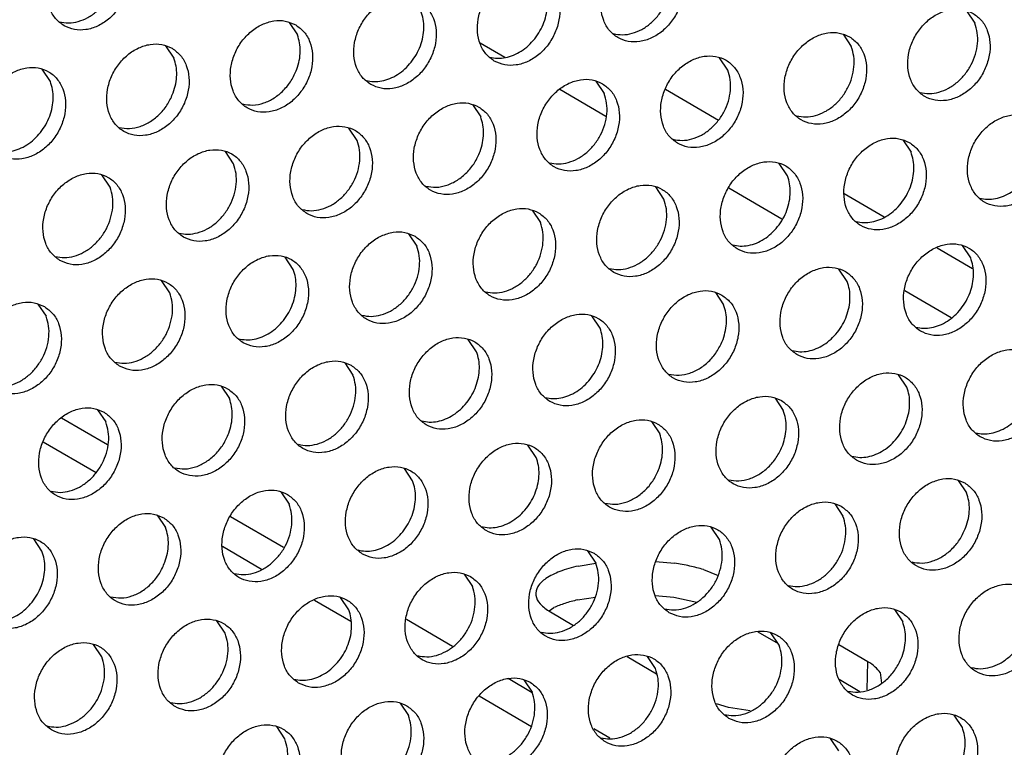
# Model space of a CAD drawing. Units: millimetres. Extents: x -5 to 589, y -7 to 413.
# Drawn here: x 406 to 411, y 68 to 72 of the extents above; entities that cross this region are included whole.
import ezdxf

# ---------------------------------------------------------------- set-up
doc = ezdxf.new("R2010")
doc.units = ezdxf.units.MM

# ---------------------------------------------------------------- blocks, each defined once
blk = doc.blocks.new('standkonsole_vkl_wandstehend_links_02_02_02__54', base_point=(3201.745, 533.083))
at = {"color": 1, "linetype": 'Continuous'}
for p, q in [((3269.994, 571.57), (3268.965, 572.17)), ((3274.2, 569.117), (3272.284, 570.234)), ((3276.68, 570.249), (3278.885, 568.963)), ((3281.524, 564.844), (3279.319, 566.13)), ((3284.116, 565.911), (3285.785, 564.938)), ((3287.991, 563.651), (3289.456, 562.796)), ((3288.563, 560.738), (3286.64, 561.86)), ((3253.463, 555.449), (3251.546, 556.567)), ((3250.789, 555.584), (3252.994, 554.298)), ((3260.787, 551.177), (3258.582, 552.463)), ((3258.243, 551.236), (3259.876, 550.283)), ((3273.049, 550.414), (3273.788, 550.527)), ((3276.272, 550.595), (3277.061, 550.527)), ((3278.266, 550.266), (3278.867, 550.016)), ((3273.024, 549.004), (3273.763, 549.117)), ((3276.248, 549.185), (3277.036, 549.118)), ((3277.036, 549.118), (3277.987, 548.911)), ((3262.082, 548.997), (3263.583, 548.121)), ((3271.84, 548.543), (3272.039, 548.681)), ((3267.825, 547.071), (3265.903, 548.192)), ((3271.891, 548.507), (3272.855, 547.945)), ((3280.53, 547.673), (3281.365, 547.186)), ((3285.101, 546.431), (3283.89, 547.138)), ((3275.082, 546.646), (3276.305, 545.932)), ((3285.08, 545.259), (3285.101, 546.431)), ((3271.133, 545.141), (3270.129, 545.727)), ((3285.615, 545.979), (3285.672, 545.546)), ((3283.91, 545.702), (3284.772, 545.199)), ((3268.923, 545.006), (3271.104, 543.734)), ((3279.299, 544.525), (3278.803, 544.675)), ((3280.205, 544.392), (3279.299, 544.525)), ((3274.371, 543.252), (3273.7, 543.644))]:
    blk.add_line(p, q, dxfattribs=at)
for points in [[(3273.049, 550.414), (3272.279, 550.182), (3271.708, 549.89), (3271.37, 549.555), (3271.288, 549.198), (3271.465, 548.842), (3271.891, 548.507)], [(3278.266, 550.266), (3277.693, 550.413), (3277.061, 550.527)], [(3273.024, 549.004), (3272.491, 548.857), (3272.039, 548.681)], [(3285.615, 545.979), (3285.412, 546.211), (3285.101, 546.431)]]:
    blk.add_spline(points, degree=3, dxfattribs=at)
blk = doc.blocks.new('ansaugblende_lochung_rv4_6_bg66_wandstehend_02__55', base_point=(3182.736, 505.968))
at = {"color": 1, "linetype": 'Continuous'}
for p, q in [((3289.213, 573.51), (3289.555, 572.998)), ((3261.024, 573.031), (3261.367, 572.518)), ((3284.072, 572.535), (3284.414, 572.023)), ((3255.883, 572.056), (3256.226, 571.543)), ((3279.274, 571.048), (3278.931, 571.56)), ((3251.085, 570.568), (3250.742, 571.081)), ((3273.79, 570.585), (3274.133, 570.073)), ((3268.649, 569.61), (3268.992, 569.098)), ((3263.851, 568.123), (3263.508, 568.635)), ((3286.555, 568.139), (3286.898, 567.627)), ((3258.71, 567.148), (3258.367, 567.66)), ((3281.757, 566.652), (3281.415, 567.164)), ((3253.569, 566.173), (3253.226, 566.685)), ((3276.616, 565.677), (3276.274, 566.189)), ((3271.133, 565.214), (3271.475, 564.702)), ((3265.992, 564.239), (3266.334, 563.727)), ((3289.382, 563.231), (3289.039, 563.744)), ((3261.194, 562.752), (3260.851, 563.264)), ((3284.241, 562.256), (3283.898, 562.769)), ((3256.053, 561.777), (3255.71, 562.289)), ((3278.757, 561.794), (3279.1, 561.281)), ((3250.569, 561.314), (3250.912, 560.802)), ((3273.959, 560.306), (3273.616, 560.819)), ((3268.818, 559.331), (3268.475, 559.844)), ((3263.335, 558.868), (3263.677, 558.356)), ((3286.725, 557.86), (3286.382, 558.373)), ((3258.194, 557.893), (3258.536, 557.381)), ((3281.241, 557.398), (3281.584, 556.885)), ((3253.053, 556.918), (3253.395, 556.406)), ((3276.1, 556.423), (3276.443, 555.91)), ((3271.302, 554.935), (3270.959, 555.448)), ((3266.161, 553.96), (3265.818, 554.473)), ((3288.866, 553.977), (3289.208, 553.465)), ((3260.677, 553.498), (3261.02, 552.985)), ((3283.725, 553.002), (3284.068, 552.49)), ((3255.536, 552.523), (3255.879, 552.01)), ((3278.927, 551.514), (3278.584, 552.027)), ((3250.738, 551.035), (3250.396, 551.548)), ((3273.443, 551.052), (3273.786, 550.539)), ((3268.302, 550.077), (3268.645, 549.564)), ((3263.504, 548.589), (3263.161, 549.102)), ((3286.209, 548.606), (3286.551, 548.094)), ((3258.363, 547.614), (3258.02, 548.127)), ((3281.41, 547.119), (3281.068, 547.631)), ((3253.222, 546.639), (3252.879, 547.152)), ((3276.269, 546.144), (3275.927, 546.656)), ((3270.786, 545.681), (3271.128, 545.169)), ((3265.645, 544.706), (3265.987, 544.194)), ((3289.035, 543.698), (3288.692, 544.21)), ((3260.847, 543.219), (3260.504, 543.731)), ((3283.894, 542.723), (3283.551, 543.235))]:
    blk.add_line(p, q, dxfattribs=at)
for points in [[(3251.654, 572.891), (3252.085, 572.734), (3252.563, 572.728), (3253.049, 572.877), (3253.504, 573.166), (3253.891, 573.573), (3254.177, 574.064), (3254.341, 574.601), (3254.369, 575.139), (3254.259, 575.635), (3254.019, 576.049), (3253.669, 576.347), (3253.238, 576.504), (3252.76, 576.51), (3252.274, 576.362), (3251.819, 576.072), (3251.433, 575.665), (3251.146, 575.174), (3250.982, 574.637), (3250.954, 574.099), (3251.064, 573.603), (3251.304, 573.189), (3251.654, 572.891)], [(3251.46, 573.059), (3251.845, 573.012), (3252.248, 573.071), (3252.644, 573.233), (3253.013, 573.487), (3253.334, 573.82), (3253.59, 574.215), (3253.766, 574.648), (3253.852, 575.096), (3253.844, 575.535), (3253.742, 575.939)], [(3276.717, 575.851), (3276.285, 576.009), (3275.807, 576.014), (3275.321, 575.866), (3274.867, 575.577), (3274.48, 575.17), (3274.193, 574.678), (3274.029, 574.141), (3274.001, 573.603), (3274.112, 573.107), (3274.352, 572.694), (3274.701, 572.396), (3275.133, 572.238), (3275.611, 572.233), (3276.097, 572.381), (3276.552, 572.67), (3276.938, 573.077), (3277.225, 573.569), (3277.389, 574.105), (3277.417, 574.643), (3277.306, 575.139), (3277.067, 575.553), (3276.717, 575.851)], [(3274.507, 572.563), (3274.893, 572.517), (3275.295, 572.576), (3275.692, 572.737), (3276.061, 572.991), (3276.382, 573.325), (3276.637, 573.719), (3276.813, 574.152), (3276.9, 574.601), (3276.892, 575.039), (3276.79, 575.444)], [(3269.56, 571.421), (3269.992, 571.263), (3270.47, 571.258), (3270.956, 571.406), (3271.411, 571.695), (3271.797, 572.102), (3272.084, 572.594), (3272.248, 573.13), (3272.276, 573.668), (3272.166, 574.164), (3271.926, 574.578), (3271.576, 574.876), (3271.145, 575.034), (3270.666, 575.039), (3270.18, 574.891), (3269.726, 574.602), (3269.339, 574.195), (3269.052, 573.703), (3268.888, 573.166), (3268.86, 572.628), (3268.971, 572.132), (3269.211, 571.719), (3269.56, 571.421)], [(3271.241, 572.35), (3271.459, 572.675), (3271.623, 573.03), (3271.727, 573.401), (3271.767, 573.774), (3271.74, 574.134), (3271.649, 574.469)], [(3264.42, 570.446), (3264.851, 570.288), (3265.329, 570.283), (3265.815, 570.431), (3266.27, 570.72), (3266.656, 571.127), (3266.943, 571.619), (3267.107, 572.155), (3267.135, 572.693), (3267.025, 573.189), (3266.785, 573.603), (3266.435, 573.901), (3266.004, 574.059), (3265.526, 574.064), (3265.039, 573.916), (3264.585, 573.627), (3264.198, 573.22), (3263.912, 572.728), (3263.748, 572.191), (3263.72, 571.653), (3263.83, 571.157), (3264.07, 570.744), (3264.42, 570.446)], [(3289.483, 573.405), (3289.051, 573.563), (3288.573, 573.568), (3288.087, 573.42), (3287.632, 573.131), (3287.246, 572.724), (3286.959, 572.232), (3286.795, 571.696), (3286.767, 571.158), (3286.877, 570.662), (3287.117, 570.248), (3287.467, 569.95), (3287.898, 569.792), (3288.376, 569.787), (3288.863, 569.935), (3289.317, 570.224), (3289.704, 570.631), (3289.99, 571.123), (3290.154, 571.66), (3290.182, 572.198), (3290.072, 572.694), (3289.832, 573.107), (3289.483, 573.405)], [(3266.1, 571.375), (3266.318, 571.7), (3266.482, 572.055), (3266.586, 572.426), (3266.626, 572.799), (3266.599, 573.159), (3266.508, 573.494)], [(3261.294, 572.926), (3260.863, 573.084), (3260.385, 573.089), (3259.899, 572.941), (3259.444, 572.652), (3259.057, 572.245), (3258.771, 571.753), (3258.607, 571.216), (3258.579, 570.678), (3258.689, 570.182), (3258.929, 569.769), (3259.279, 569.471), (3259.71, 569.313), (3260.188, 569.308), (3260.674, 569.456), (3261.129, 569.745), (3261.515, 570.152), (3261.802, 570.644), (3261.966, 571.18), (3261.994, 571.718), (3261.884, 572.214), (3261.644, 572.628), (3261.294, 572.926)], [(3287.273, 570.117), (3287.658, 570.071), (3288.061, 570.13), (3288.457, 570.291), (3288.826, 570.545), (3289.148, 570.879), (3289.403, 571.273), (3289.579, 571.707), (3289.665, 572.155), (3289.657, 572.593), (3289.555, 572.998)], [(3261.341, 571.08), (3261.445, 571.451), (3261.485, 571.824), (3261.458, 572.184), (3261.367, 572.518)], [(3284.342, 572.43), (3283.91, 572.588), (3283.432, 572.593), (3282.946, 572.445), (3282.491, 572.156), (3282.105, 571.749), (3281.818, 571.257), (3281.654, 570.721), (3281.626, 570.183), (3281.736, 569.687), (3281.976, 569.273), (3282.326, 568.975), (3282.757, 568.817), (3283.236, 568.812), (3283.722, 568.96), (3284.176, 569.249), (3284.563, 569.656), (3284.85, 570.148), (3285.014, 570.685), (3285.042, 571.223), (3284.931, 571.719), (3284.691, 572.132), (3284.342, 572.43)], [(3256.153, 571.951), (3255.722, 572.109), (3255.244, 572.114), (3254.758, 571.966), (3254.303, 571.677), (3253.917, 571.27), (3253.63, 570.778), (3253.466, 570.241), (3253.438, 569.703), (3253.548, 569.207), (3253.788, 568.794), (3254.138, 568.496), (3254.569, 568.338), (3255.047, 568.333), (3255.533, 568.481), (3255.988, 568.77), (3256.374, 569.177), (3256.661, 569.669), (3256.825, 570.205), (3256.853, 570.743), (3256.743, 571.239), (3256.503, 571.653), (3256.153, 571.951)], [(3269.366, 571.588), (3269.686, 571.542), (3270.019, 571.569), (3270.354, 571.669), (3270.678, 571.837), (3270.977, 572.067), (3271.241, 572.35)], [(3282.132, 569.142), (3282.517, 569.096), (3282.92, 569.155), (3283.316, 569.316), (3283.685, 569.57), (3284.007, 569.904), (3284.262, 570.298), (3284.438, 570.732), (3284.524, 571.18), (3284.516, 571.618), (3284.414, 572.023)], [(3256.2, 570.105), (3256.304, 570.476), (3256.344, 570.849), (3256.317, 571.209), (3256.226, 571.543)], [(3277.185, 568), (3277.617, 567.842), (3278.095, 567.837), (3278.581, 567.985), (3279.035, 568.274), (3279.422, 568.681), (3279.709, 569.173), (3279.873, 569.71), (3279.901, 570.248), (3279.79, 570.744), (3279.55, 571.157), (3279.201, 571.455), (3278.769, 571.613), (3278.291, 571.618), (3277.805, 571.47), (3277.35, 571.181), (3276.964, 570.774), (3276.677, 570.282), (3276.513, 569.746), (3276.485, 569.207), (3276.596, 568.712), (3276.835, 568.298), (3277.185, 568)], [(3248.997, 567.521), (3249.428, 567.363), (3249.906, 567.358), (3250.392, 567.506), (3250.847, 567.795), (3251.233, 568.202), (3251.52, 568.694), (3251.684, 569.23), (3251.712, 569.768), (3251.602, 570.264), (3251.362, 570.678), (3251.012, 570.976), (3250.581, 571.134), (3250.103, 571.139), (3249.617, 570.991), (3249.162, 570.702), (3248.776, 570.295), (3248.489, 569.803), (3248.325, 569.266), (3248.297, 568.728), (3248.407, 568.232), (3248.647, 567.818), (3248.997, 567.521)], [(3264.225, 570.613), (3264.545, 570.567), (3264.879, 570.594), (3265.213, 570.694), (3265.537, 570.862), (3265.836, 571.092), (3266.1, 571.375)], [(3259.084, 569.638), (3259.514, 569.593), (3259.962, 569.678), (3260.396, 569.887), (3260.788, 570.206), (3261.11, 570.613), (3261.341, 571.08)], [(3276.991, 568.167), (3277.376, 568.121), (3277.779, 568.18), (3278.175, 568.341), (3278.544, 568.595), (3278.866, 568.929), (3279.121, 569.323), (3279.297, 569.756), (3279.383, 570.205), (3279.375, 570.643), (3279.274, 571.048)], [(3250.677, 568.45), (3250.895, 568.775), (3251.06, 569.13), (3251.163, 569.501), (3251.203, 569.874), (3251.176, 570.234), (3251.085, 570.568)], [(3274.06, 570.48), (3273.628, 570.638), (3273.15, 570.643), (3272.664, 570.495), (3272.209, 570.206), (3271.823, 569.799), (3271.536, 569.307), (3271.372, 568.771), (3271.344, 568.232), (3271.455, 567.736), (3271.694, 567.323), (3272.044, 567.025), (3272.476, 566.867), (3272.954, 566.862), (3273.44, 567.01), (3273.894, 567.299), (3274.281, 567.706), (3274.568, 568.198), (3274.732, 568.735), (3274.76, 569.273), (3274.649, 569.769), (3274.409, 570.182), (3274.06, 570.48)], [(3253.943, 568.663), (3254.373, 568.618), (3254.821, 568.703), (3255.255, 568.912), (3255.647, 569.231), (3255.969, 569.637), (3256.2, 570.105)], [(3271.85, 567.192), (3272.236, 567.146), (3272.638, 567.205), (3273.034, 567.366), (3273.404, 567.62), (3273.725, 567.954), (3273.98, 568.348), (3274.156, 568.781), (3274.242, 569.23), (3274.234, 569.668), (3274.133, 570.073)], [(3268.919, 569.505), (3268.487, 569.663), (3268.009, 569.668), (3267.523, 569.52), (3267.069, 569.231), (3266.682, 568.824), (3266.395, 568.332), (3266.231, 567.796), (3266.203, 567.257), (3266.314, 566.761), (3266.553, 566.348), (3266.903, 566.05), (3267.335, 565.892), (3267.813, 565.887), (3268.299, 566.035), (3268.753, 566.324), (3269.14, 566.731), (3269.427, 567.223), (3269.591, 567.759), (3269.619, 568.298), (3269.508, 568.794), (3269.269, 569.207), (3268.919, 569.505)], [(3268.966, 567.659), (3269.07, 568.03), (3269.109, 568.403), (3269.083, 568.764), (3268.992, 569.098)], [(3291.966, 569.009), (3291.535, 569.167), (3291.057, 569.172), (3290.571, 569.024), (3290.116, 568.735), (3289.73, 568.328), (3289.443, 567.837), (3289.279, 567.3), (3289.251, 566.762), (3289.361, 566.266), (3289.601, 565.852), (3289.951, 565.554), (3290.382, 565.396), (3290.86, 565.391), (3291.346, 565.539), (3291.801, 565.829), (3292.187, 566.235), (3292.474, 566.727), (3292.638, 567.264), (3292.666, 567.802), (3292.556, 568.298), (3292.316, 568.712), (3291.966, 569.009)], [(3261.762, 565.075), (3262.194, 564.917), (3262.672, 564.912), (3263.158, 565.06), (3263.613, 565.349), (3263.999, 565.756), (3264.286, 566.248), (3264.45, 566.784), (3264.478, 567.323), (3264.367, 567.819), (3264.128, 568.232), (3263.778, 568.53), (3263.346, 568.688), (3262.868, 568.693), (3262.382, 568.545), (3261.928, 568.256), (3261.541, 567.849), (3261.254, 567.357), (3261.09, 566.82), (3261.062, 566.282), (3261.173, 565.786), (3261.413, 565.373), (3261.762, 565.075)], [(3248.802, 567.688), (3249.122, 567.642), (3249.456, 567.669), (3249.791, 567.769), (3250.114, 567.937), (3250.413, 568.167), (3250.677, 568.45)], [(3261.568, 565.242), (3261.954, 565.196), (3262.356, 565.255), (3262.753, 565.416), (3263.122, 565.67), (3263.443, 566.004), (3263.698, 566.398), (3263.874, 566.831), (3263.96, 567.28), (3263.953, 567.718), (3263.851, 568.123)], [(3286.825, 568.034), (3286.394, 568.192), (3285.916, 568.197), (3285.43, 568.049), (3284.975, 567.76), (3284.589, 567.353), (3284.302, 566.861), (3284.138, 566.325), (3284.11, 565.787), (3284.22, 565.291), (3284.46, 564.877), (3284.81, 564.579), (3285.241, 564.421), (3285.719, 564.416), (3286.205, 564.564), (3286.66, 564.853), (3287.046, 565.26), (3287.333, 565.752), (3287.497, 566.289), (3287.525, 566.827), (3287.415, 567.323), (3287.175, 567.737), (3286.825, 568.034)], [(3256.621, 564.1), (3257.053, 563.942), (3257.531, 563.937), (3258.017, 564.085), (3258.472, 564.374), (3258.858, 564.781), (3259.145, 565.273), (3259.309, 565.809), (3259.337, 566.348), (3259.226, 566.843), (3258.987, 567.257), (3258.637, 567.555), (3258.205, 567.713), (3257.727, 567.718), (3257.241, 567.57), (3256.787, 567.281), (3256.4, 566.874), (3256.113, 566.382), (3255.949, 565.845), (3255.921, 565.307), (3256.032, 564.811), (3256.272, 564.398), (3256.621, 564.1)], [(3266.709, 566.217), (3267.139, 566.172), (3267.586, 566.257), (3268.021, 566.466), (3268.412, 566.785), (3268.735, 567.192), (3268.966, 567.659)], [(3286.49, 565.508), (3286.708, 565.833), (3286.873, 566.188), (3286.976, 566.56), (3287.016, 566.932), (3286.989, 567.293), (3286.898, 567.627)], [(3256.427, 564.267), (3256.813, 564.221), (3257.215, 564.28), (3257.612, 564.441), (3257.981, 564.695), (3258.302, 565.029), (3258.557, 565.423), (3258.733, 565.856), (3258.82, 566.305), (3258.812, 566.743), (3258.71, 567.148)], [(3279.669, 563.604), (3280.1, 563.446), (3280.578, 563.441), (3281.064, 563.589), (3281.519, 563.878), (3281.905, 564.285), (3282.192, 564.777), (3282.356, 565.314), (3282.384, 565.852), (3282.274, 566.348), (3282.034, 566.761), (3281.684, 567.059), (3281.253, 567.217), (3280.775, 567.222), (3280.289, 567.074), (3279.834, 566.785), (3279.448, 566.378), (3279.161, 565.886), (3278.997, 565.35), (3278.969, 564.812), (3279.079, 564.316), (3279.319, 563.902), (3279.669, 563.604)], [(3251.48, 563.125), (3251.912, 562.967), (3252.39, 562.962), (3252.876, 563.11), (3253.331, 563.399), (3253.717, 563.806), (3254.004, 564.298), (3254.168, 564.834), (3254.196, 565.372), (3254.086, 565.868), (3253.846, 566.282), (3253.496, 566.58), (3253.065, 566.738), (3252.586, 566.743), (3252.1, 566.595), (3251.646, 566.306), (3251.259, 565.899), (3250.973, 565.407), (3250.808, 564.87), (3250.78, 564.332), (3250.891, 563.836), (3251.131, 563.423), (3251.48, 563.125)], [(3281.349, 564.533), (3281.568, 564.858), (3281.732, 565.213), (3281.835, 565.585), (3281.875, 565.957), (3281.848, 566.318), (3281.757, 566.652)], [(3274.528, 562.629), (3274.959, 562.471), (3275.437, 562.466), (3275.924, 562.614), (3276.378, 562.903), (3276.765, 563.31), (3277.051, 563.802), (3277.215, 564.339), (3277.243, 564.877), (3277.133, 565.373), (3276.893, 565.786), (3276.543, 566.084), (3276.112, 566.242), (3275.634, 566.247), (3275.148, 566.099), (3274.693, 565.81), (3274.307, 565.403), (3274.02, 564.911), (3273.856, 564.375), (3273.828, 563.837), (3273.938, 563.341), (3274.178, 562.927), (3274.528, 562.629)], [(3289.756, 565.722), (3290.076, 565.676), (3290.41, 565.703), (3290.745, 565.802), (3291.068, 565.97), (3291.367, 566.2), (3291.631, 566.483)], [(3251.286, 563.292), (3251.672, 563.246), (3252.074, 563.305), (3252.471, 563.466), (3252.84, 563.72), (3253.161, 564.054), (3253.417, 564.448), (3253.592, 564.881), (3253.679, 565.33), (3253.671, 565.768), (3253.569, 566.173)], [(3274.334, 562.796), (3274.719, 562.75), (3275.122, 562.809), (3275.518, 562.97), (3275.887, 563.225), (3276.208, 563.558), (3276.464, 563.952), (3276.64, 564.386), (3276.726, 564.834), (3276.718, 565.272), (3276.616, 565.677)], [(3284.616, 564.747), (3284.935, 564.701), (3285.269, 564.728), (3285.604, 564.827), (3285.927, 564.995), (3286.226, 565.225), (3286.49, 565.508)], [(3271.403, 565.109), (3270.971, 565.267), (3270.493, 565.272), (3270.007, 565.124), (3269.552, 564.835), (3269.166, 564.428), (3268.879, 563.936), (3268.715, 563.4), (3268.687, 562.862), (3268.797, 562.366), (3269.037, 561.952), (3269.387, 561.654), (3269.818, 561.496), (3270.297, 561.491), (3270.783, 561.639), (3271.237, 561.928), (3271.624, 562.335), (3271.91, 562.827), (3272.074, 563.364), (3272.102, 563.902), (3271.992, 564.398), (3271.752, 564.811), (3271.403, 565.109)], [(3269.193, 561.821), (3269.578, 561.775), (3269.981, 561.834), (3270.377, 561.995), (3270.746, 562.25), (3271.068, 562.583), (3271.323, 562.977), (3271.499, 563.411), (3271.585, 563.859), (3271.577, 564.297), (3271.475, 564.702)], [(3266.262, 564.134), (3265.83, 564.292), (3265.352, 564.297), (3264.866, 564.149), (3264.411, 563.86), (3264.025, 563.453), (3263.738, 562.961), (3263.574, 562.425), (3263.546, 561.887), (3263.656, 561.391), (3263.896, 560.977), (3264.246, 560.679), (3264.677, 560.521), (3265.156, 560.516), (3265.642, 560.664), (3266.096, 560.953), (3266.483, 561.36), (3266.77, 561.852), (3266.934, 562.389), (3266.962, 562.927), (3266.851, 563.423), (3266.611, 563.836), (3266.262, 564.134)], [(3279.475, 563.772), (3279.794, 563.726), (3280.128, 563.753), (3280.463, 563.852), (3280.786, 564.02), (3281.086, 564.25), (3281.349, 564.533)], [(3287.294, 560.183), (3287.725, 560.026), (3288.203, 560.02), (3288.689, 560.168), (3289.144, 560.458), (3289.53, 560.865), (3289.817, 561.356), (3289.981, 561.893), (3290.009, 562.431), (3289.899, 562.927), (3289.659, 563.341), (3289.309, 563.639), (3288.878, 563.796), (3288.4, 563.802), (3287.913, 563.654), (3287.459, 563.364), (3287.072, 562.957), (3286.786, 562.466), (3286.622, 561.929), (3286.594, 561.391), (3286.704, 560.895), (3286.944, 560.481), (3287.294, 560.183)], [(3259.105, 559.704), (3259.537, 559.546), (3260.015, 559.541), (3260.501, 559.689), (3260.955, 559.978), (3261.342, 560.385), (3261.629, 560.877), (3261.793, 561.414), (3261.821, 561.952), (3261.71, 562.448), (3261.47, 562.861), (3261.121, 563.159), (3260.689, 563.317), (3260.211, 563.322), (3259.725, 563.174), (3259.27, 562.885), (3258.884, 562.478), (3258.597, 561.986), (3258.433, 561.45), (3258.405, 560.912), (3258.516, 560.416), (3258.755, 560.002), (3259.105, 559.704)], [(3264.052, 560.846), (3264.437, 560.8), (3264.84, 560.859), (3265.236, 561.02), (3265.605, 561.275), (3265.927, 561.608), (3266.182, 562.002), (3266.358, 562.436), (3266.444, 562.884), (3266.436, 563.322), (3266.334, 563.727)], [(3288.974, 561.112), (3289.192, 561.438), (3289.356, 561.793), (3289.46, 562.164), (3289.5, 562.537), (3289.473, 562.897), (3289.382, 563.231)], [(3260.786, 560.633), (3261.004, 560.958), (3261.168, 561.313), (3261.272, 561.684), (3261.311, 562.057), (3261.285, 562.418), (3261.194, 562.752)], [(3282.153, 559.208), (3282.584, 559.051), (3283.062, 559.045), (3283.548, 559.193), (3284.003, 559.483), (3284.389, 559.89), (3284.676, 560.381), (3284.84, 560.918), (3284.868, 561.456), (3284.758, 561.952), (3284.518, 562.366), (3284.168, 562.664), (3283.737, 562.821), (3283.259, 562.827), (3282.773, 562.678), (3282.318, 562.389), (3281.931, 561.982), (3281.645, 561.491), (3281.481, 560.954), (3281.453, 560.416), (3281.563, 559.92), (3281.803, 559.506), (3282.153, 559.208)], [(3253.964, 558.729), (3254.396, 558.571), (3254.874, 558.566), (3255.36, 558.714), (3255.814, 559.003), (3256.201, 559.41), (3256.488, 559.902), (3256.652, 560.439), (3256.68, 560.977), (3256.569, 561.473), (3256.329, 561.886), (3255.98, 562.184), (3255.548, 562.342), (3255.07, 562.347), (3254.584, 562.199), (3254.129, 561.91), (3253.743, 561.503), (3253.456, 561.011), (3253.292, 560.475), (3253.264, 559.937), (3253.375, 559.441), (3253.614, 559.027), (3253.964, 558.729)], [(3283.833, 560.137), (3284.051, 560.463), (3284.215, 560.818), (3284.319, 561.189), (3284.359, 561.562), (3284.332, 561.922), (3284.241, 562.256)], [(3253.77, 558.896), (3254.156, 558.85), (3254.558, 558.909), (3254.954, 559.07), (3255.324, 559.324), (3255.645, 559.658), (3255.9, 560.052), (3256.076, 560.485), (3256.162, 560.934), (3256.154, 561.372), (3256.053, 561.777)], [(3279.027, 561.688), (3278.596, 561.846), (3278.118, 561.851), (3277.632, 561.703), (3277.177, 561.414), (3276.791, 561.007), (3276.504, 560.516), (3276.34, 559.979), (3276.312, 559.441), (3276.422, 558.945), (3276.662, 558.531), (3277.012, 558.233), (3277.443, 558.076), (3277.921, 558.07), (3278.407, 558.218), (3278.862, 558.508), (3279.248, 558.915), (3279.535, 559.406), (3279.699, 559.943), (3279.727, 560.481), (3279.617, 560.977), (3279.377, 561.391), (3279.027, 561.688)], [(3250.839, 561.209), (3250.407, 561.367), (3249.929, 561.372), (3249.443, 561.224), (3248.989, 560.935), (3248.602, 560.528), (3248.315, 560.036), (3248.151, 559.5), (3248.123, 558.961), (3248.234, 558.466), (3248.473, 558.052), (3248.823, 557.754), (3249.255, 557.596), (3249.733, 557.591), (3250.219, 557.739), (3250.673, 558.028), (3251.06, 558.435), (3251.347, 558.927), (3251.511, 559.464), (3251.539, 560.002), (3251.428, 560.498), (3251.189, 560.911), (3250.839, 561.209)], [(3271.871, 557.258), (3272.302, 557.1), (3272.78, 557.095), (3273.266, 557.243), (3273.721, 557.533), (3274.107, 557.94), (3274.394, 558.431), (3274.558, 558.968), (3274.586, 559.506), (3274.476, 560.002), (3274.236, 560.416), (3273.886, 560.713), (3273.455, 560.871), (3272.977, 560.876), (3272.491, 560.728), (3272.036, 560.439), (3271.65, 560.032), (3271.363, 559.541), (3271.199, 559.004), (3271.171, 558.466), (3271.281, 557.97), (3271.521, 557.556), (3271.871, 557.258)], [(3279.075, 559.843), (3279.178, 560.214), (3279.218, 560.587), (3279.191, 560.947), (3279.1, 561.281)], [(3287.099, 560.351), (3287.419, 560.305), (3287.753, 560.332), (3288.088, 560.432), (3288.411, 560.599), (3288.71, 560.829), (3288.974, 561.112)], [(3248.629, 557.921), (3249.015, 557.875), (3249.417, 557.934), (3249.813, 558.095), (3250.183, 558.349), (3250.504, 558.683), (3250.759, 559.077), (3250.935, 559.51), (3251.021, 559.959), (3251.013, 560.397), (3250.912, 560.802)], [(3258.911, 559.871), (3259.23, 559.825), (3259.564, 559.853), (3259.899, 559.952), (3260.222, 560.12), (3260.522, 560.35), (3260.786, 560.633)], [(3273.551, 558.187), (3273.769, 558.513), (3273.934, 558.868), (3274.037, 559.239), (3274.077, 559.612), (3274.05, 559.972), (3273.959, 560.306)], [(3281.958, 559.376), (3282.278, 559.33), (3282.612, 559.357), (3282.947, 559.457), (3283.27, 559.624), (3283.569, 559.854), (3283.833, 560.137)], [(3266.73, 556.283), (3267.161, 556.125), (3267.639, 556.12), (3268.125, 556.268), (3268.58, 556.558), (3268.966, 556.964), (3269.253, 557.456), (3269.417, 557.993), (3269.445, 558.531), (3269.335, 559.027), (3269.095, 559.441), (3268.745, 559.738), (3268.314, 559.896), (3267.836, 559.901), (3267.35, 559.753), (3266.895, 559.464), (3266.509, 559.057), (3266.222, 558.566), (3266.058, 558.029), (3266.03, 557.491), (3266.14, 556.995), (3266.38, 556.581), (3266.73, 556.283)], [(3276.817, 558.401), (3277.247, 558.356), (3277.695, 558.44), (3278.129, 558.649), (3278.521, 558.968), (3278.843, 559.375), (3279.075, 559.843)], [(3268.41, 557.212), (3268.628, 557.537), (3268.793, 557.892), (3268.896, 558.264), (3268.936, 558.636), (3268.909, 558.997), (3268.818, 559.331)], [(3289.777, 555.788), (3290.209, 555.63), (3290.687, 555.625), (3291.173, 555.773), (3291.627, 556.062), (3292.014, 556.469), (3292.301, 556.961), (3292.465, 557.497), (3292.493, 558.035), (3292.382, 558.531), (3292.143, 558.945), (3291.793, 559.243), (3291.361, 559.401), (3290.883, 559.406), (3290.397, 559.258), (3289.943, 558.969), (3289.556, 558.562), (3289.269, 558.07), (3289.105, 557.533), (3289.077, 556.995), (3289.188, 556.499), (3289.427, 556.085), (3289.777, 555.788)], [(3263.604, 558.763), (3263.173, 558.921), (3262.695, 558.926), (3262.209, 558.778), (3261.754, 558.489), (3261.368, 558.082), (3261.081, 557.59), (3260.917, 557.054), (3260.889, 556.516), (3260.999, 556.02), (3261.239, 555.606), (3261.589, 555.308), (3262.02, 555.15), (3262.498, 555.145), (3262.984, 555.293), (3263.439, 555.583), (3263.825, 555.989), (3264.112, 556.481), (3264.276, 557.018), (3264.304, 557.556), (3264.194, 558.052), (3263.954, 558.466), (3263.604, 558.763)], [(3284.636, 554.813), (3285.068, 554.655), (3285.546, 554.65), (3286.032, 554.798), (3286.487, 555.087), (3286.873, 555.494), (3287.16, 555.986), (3287.324, 556.522), (3287.352, 557.06), (3287.241, 557.556), (3287.002, 557.97), (3286.652, 558.268), (3286.22, 558.426), (3285.742, 558.431), (3285.256, 558.283), (3284.802, 557.993), (3284.415, 557.587), (3284.128, 557.095), (3283.964, 556.558), (3283.936, 556.02), (3284.047, 555.524), (3284.287, 555.11), (3284.636, 554.813)], [(3261.395, 555.476), (3261.78, 555.429), (3262.182, 555.488), (3262.579, 555.649), (3262.948, 555.904), (3263.269, 556.237), (3263.525, 556.631), (3263.701, 557.065), (3263.787, 557.513), (3263.779, 557.951), (3263.677, 558.356)], [(3271.677, 557.426), (3271.996, 557.38), (3272.33, 557.407), (3272.665, 557.506), (3272.988, 557.674), (3273.287, 557.904), (3273.551, 558.187)], [(3258.463, 557.788), (3258.032, 557.946), (3257.554, 557.951), (3257.068, 557.803), (3256.613, 557.514), (3256.227, 557.107), (3255.94, 556.615), (3255.776, 556.079), (3255.748, 555.541), (3255.858, 555.045), (3256.098, 554.631), (3256.448, 554.333), (3256.879, 554.175), (3257.357, 554.17), (3257.844, 554.318), (3258.298, 554.607), (3258.685, 555.014), (3258.971, 555.506), (3259.135, 556.043), (3259.163, 556.581), (3259.053, 557.077), (3258.813, 557.491), (3258.463, 557.788)], [(3286.317, 555.742), (3286.535, 556.067), (3286.699, 556.422), (3286.803, 556.793), (3286.842, 557.166), (3286.816, 557.526), (3286.725, 557.86)], [(3258.511, 555.942), (3258.615, 556.314), (3258.654, 556.686), (3258.628, 557.047), (3258.536, 557.381)], [(3266.536, 556.451), (3266.855, 556.405), (3267.189, 556.432), (3267.524, 556.531), (3267.847, 556.699), (3268.146, 556.929), (3268.41, 557.212)], [(3281.511, 557.293), (3281.08, 557.451), (3280.601, 557.456), (3280.115, 557.308), (3279.661, 557.018), (3279.274, 556.612), (3278.987, 556.12), (3278.823, 555.583), (3278.795, 555.045), (3278.906, 554.549), (3279.146, 554.135), (3279.495, 553.838), (3279.927, 553.68), (3280.405, 553.675), (3280.891, 553.823), (3281.346, 554.112), (3281.732, 554.519), (3282.019, 555.01), (3282.183, 555.547), (3282.211, 556.085), (3282.1, 556.581), (3281.861, 556.995), (3281.511, 557.293)], [(3253.323, 556.813), (3252.891, 556.971), (3252.413, 556.976), (3251.927, 556.828), (3251.472, 556.539), (3251.086, 556.132), (3250.799, 555.64), (3250.635, 555.104), (3250.607, 554.566), (3250.717, 554.07), (3250.957, 553.656), (3251.307, 553.358), (3251.738, 553.2), (3252.217, 553.195), (3252.703, 553.343), (3253.157, 553.632), (3253.544, 554.039), (3253.83, 554.531), (3253.995, 555.068), (3254.022, 555.606), (3253.912, 556.102), (3253.672, 556.515), (3253.323, 556.813)], [(3281.558, 555.447), (3281.662, 555.818), (3281.701, 556.191), (3281.675, 556.551), (3281.584, 556.885)], [(3251.113, 553.525), (3251.498, 553.479), (3251.901, 553.538), (3252.297, 553.699), (3252.666, 553.954), (3252.988, 554.287), (3253.243, 554.681), (3253.419, 555.115), (3253.505, 555.563), (3253.497, 556.001), (3253.395, 556.406)], [(3276.37, 556.318), (3275.939, 556.476), (3275.46, 556.481), (3274.974, 556.333), (3274.52, 556.043), (3274.133, 555.636), (3273.847, 555.145), (3273.682, 554.608), (3273.655, 554.07), (3273.765, 553.574), (3274.005, 553.16), (3274.354, 552.863), (3274.786, 552.705), (3275.264, 552.7), (3275.75, 552.848), (3276.205, 553.137), (3276.591, 553.544), (3276.878, 554.035), (3277.042, 554.572), (3277.07, 555.11), (3276.96, 555.606), (3276.72, 556.02), (3276.37, 556.318)], [(3289.583, 555.955), (3289.903, 555.909), (3290.236, 555.936), (3290.571, 556.036), (3290.895, 556.204), (3291.194, 556.434), (3291.458, 556.717)], [(3256.254, 554.501), (3256.684, 554.455), (3257.131, 554.54), (3257.565, 554.749), (3257.957, 555.068), (3258.28, 555.475), (3258.511, 555.942)], [(3276.417, 554.472), (3276.521, 554.843), (3276.561, 555.216), (3276.534, 555.576), (3276.443, 555.91)], [(3284.442, 554.98), (3284.762, 554.934), (3285.095, 554.961), (3285.43, 555.061), (3285.754, 555.229), (3286.053, 555.459), (3286.317, 555.742)], [(3269.214, 551.888), (3269.645, 551.73), (3270.123, 551.725), (3270.609, 551.873), (3271.064, 552.162), (3271.45, 552.569), (3271.737, 553.06), (3271.901, 553.597), (3271.929, 554.135), (3271.819, 554.631), (3271.579, 555.045), (3271.229, 555.343), (3270.798, 555.5), (3270.32, 555.506), (3269.833, 555.358), (3269.379, 555.068), (3268.992, 554.661), (3268.706, 554.17), (3268.542, 553.633), (3268.514, 553.095), (3268.624, 552.599), (3268.864, 552.185), (3269.214, 551.888)], [(3279.301, 554.005), (3279.731, 553.96), (3280.178, 554.045), (3280.613, 554.254), (3281.005, 554.572), (3281.327, 554.979), (3281.558, 555.447)], [(3270.894, 552.816), (3271.112, 553.142), (3271.276, 553.497), (3271.38, 553.868), (3271.42, 554.241), (3271.393, 554.601), (3271.302, 554.935)], [(3264.073, 550.912), (3264.504, 550.755), (3264.982, 550.749), (3265.468, 550.898), (3265.923, 551.187), (3266.309, 551.594), (3266.596, 552.085), (3266.76, 552.622), (3266.788, 553.16), (3266.678, 553.656), (3266.438, 554.07), (3266.088, 554.368), (3265.657, 554.525), (3265.179, 554.531), (3264.693, 554.383), (3264.238, 554.093), (3263.851, 553.686), (3263.565, 553.195), (3263.401, 552.658), (3263.373, 552.12), (3263.483, 551.624), (3263.723, 551.21), (3264.073, 550.912)], [(3274.16, 553.03), (3274.59, 552.985), (3275.037, 553.07), (3275.472, 553.279), (3275.864, 553.597), (3276.186, 554.004), (3276.417, 554.472)], [(3265.753, 551.841), (3265.971, 552.167), (3266.135, 552.522), (3266.239, 552.893), (3266.279, 553.266), (3266.252, 553.626), (3266.161, 553.96)], [(3289.136, 553.872), (3288.704, 554.03), (3288.226, 554.035), (3287.74, 553.887), (3287.285, 553.598), (3286.899, 553.191), (3286.612, 552.699), (3286.448, 552.162), (3286.42, 551.624), (3286.53, 551.128), (3286.77, 550.715), (3287.12, 550.417), (3287.551, 550.259), (3288.03, 550.254), (3288.516, 550.402), (3288.97, 550.691), (3289.357, 551.098), (3289.644, 551.59), (3289.808, 552.126), (3289.836, 552.664), (3289.725, 553.16), (3289.485, 553.574), (3289.136, 553.872)], [(3260.947, 553.393), (3260.516, 553.55), (3260.038, 553.556), (3259.552, 553.408), (3259.097, 553.118), (3258.711, 552.711), (3258.424, 552.22), (3258.26, 551.683), (3258.232, 551.145), (3258.342, 550.649), (3258.582, 550.235), (3258.932, 549.937), (3259.363, 549.78), (3259.841, 549.774), (3260.327, 549.922), (3260.782, 550.212), (3261.168, 550.619), (3261.455, 551.11), (3261.619, 551.647), (3261.647, 552.185), (3261.537, 552.681), (3261.297, 553.095), (3260.947, 553.393)], [(3289.183, 552.026), (3289.287, 552.397), (3289.326, 552.77), (3289.3, 553.13), (3289.208, 553.465)], [(3258.737, 550.105), (3259.123, 550.058), (3259.525, 550.117), (3259.922, 550.278), (3260.291, 550.533), (3260.612, 550.866), (3260.868, 551.261), (3261.044, 551.694), (3261.13, 552.142), (3261.122, 552.581), (3261.02, 552.985)], [(3269.019, 552.055), (3269.339, 552.009), (3269.673, 552.036), (3270.008, 552.136), (3270.331, 552.304), (3270.63, 552.533), (3270.894, 552.816)], [(3283.995, 552.897), (3283.563, 553.055), (3283.085, 553.06), (3282.599, 552.912), (3282.144, 552.623), (3281.758, 552.216), (3281.471, 551.724), (3281.307, 551.187), (3281.279, 550.649), (3281.39, 550.153), (3281.629, 549.74), (3281.979, 549.442), (3282.411, 549.284), (3282.889, 549.279), (3283.375, 549.427), (3283.829, 549.716), (3284.216, 550.123), (3284.503, 550.615), (3284.667, 551.151), (3284.695, 551.689), (3284.584, 552.185), (3284.344, 552.599), (3283.995, 552.897)], [(3255.806, 552.417), (3255.375, 552.575), (3254.897, 552.58), (3254.411, 552.432), (3253.956, 552.143), (3253.57, 551.736), (3253.283, 551.245), (3253.119, 550.708), (3253.091, 550.17), (3253.201, 549.674), (3253.441, 549.26), (3253.791, 548.962), (3254.222, 548.805), (3254.7, 548.799), (3255.186, 548.947), (3255.641, 549.237), (3256.027, 549.644), (3256.314, 550.135), (3256.478, 550.672), (3256.506, 551.21), (3256.396, 551.706), (3256.156, 552.12), (3255.806, 552.417)], [(3281.785, 549.609), (3282.17, 549.563), (3282.573, 549.622), (3282.969, 549.783), (3283.338, 550.037), (3283.66, 550.371), (3283.915, 550.765), (3284.091, 551.198), (3284.177, 551.646), (3284.169, 552.085), (3284.068, 552.49)], [(3255.854, 550.572), (3255.957, 550.943), (3255.997, 551.316), (3255.97, 551.676), (3255.879, 552.01)], [(3276.838, 548.467), (3277.27, 548.309), (3277.748, 548.304), (3278.234, 548.452), (3278.688, 548.741), (3279.075, 549.148), (3279.362, 549.64), (3279.526, 550.176), (3279.554, 550.714), (3279.443, 551.21), (3279.203, 551.624), (3278.854, 551.922), (3278.422, 552.08), (3277.944, 552.085), (3277.458, 551.937), (3277.003, 551.648), (3276.617, 551.241), (3276.33, 550.749), (3276.166, 550.212), (3276.138, 549.674), (3276.249, 549.178), (3276.488, 548.765), (3276.838, 548.467)], [(3286.926, 550.584), (3287.356, 550.539), (3287.803, 550.624), (3288.237, 550.833), (3288.629, 551.152), (3288.952, 551.559), (3289.183, 552.026)], [(3248.65, 547.987), (3249.081, 547.829), (3249.559, 547.824), (3250.045, 547.972), (3250.5, 548.262), (3250.886, 548.669), (3251.173, 549.16), (3251.337, 549.697), (3251.365, 550.235), (3251.255, 550.731), (3251.015, 551.145), (3250.665, 551.442), (3250.234, 551.6), (3249.756, 551.605), (3249.27, 551.457), (3248.815, 551.168), (3248.429, 550.761), (3248.142, 550.27), (3247.978, 549.733), (3247.95, 549.195), (3248.06, 548.699), (3248.3, 548.285), (3248.65, 547.987)], [(3263.878, 551.08), (3264.198, 551.034), (3264.532, 551.061), (3264.867, 551.161), (3265.19, 551.329), (3265.489, 551.558), (3265.753, 551.841)], [(3276.644, 548.634), (3277.03, 548.588), (3277.432, 548.647), (3277.828, 548.808), (3278.198, 549.062), (3278.519, 549.396), (3278.774, 549.79), (3278.95, 550.223), (3279.036, 550.671), (3279.028, 551.11), (3278.927, 551.514)], [(3273.713, 550.947), (3273.281, 551.105), (3272.803, 551.11), (3272.317, 550.962), (3271.863, 550.673), (3271.476, 550.266), (3271.189, 549.774), (3271.025, 549.237), (3270.997, 548.699), (3271.108, 548.203), (3271.347, 547.79), (3271.697, 547.492), (3272.129, 547.334), (3272.607, 547.329), (3273.093, 547.477), (3273.547, 547.766), (3273.934, 548.173), (3274.221, 548.665), (3274.385, 549.201), (3274.413, 549.739), (3274.302, 550.235), (3274.063, 550.649), (3273.713, 550.947)], [(3250.33, 548.916), (3250.549, 549.242), (3250.713, 549.597), (3250.816, 549.968), (3250.856, 550.341), (3250.829, 550.701), (3250.738, 551.035)], [(3253.597, 549.13), (3254.026, 549.085), (3254.474, 549.169), (3254.908, 549.378), (3255.3, 549.697), (3255.622, 550.104), (3255.854, 550.572)], [(3271.503, 547.659), (3271.889, 547.613), (3272.291, 547.672), (3272.687, 547.833), (3273.057, 548.087), (3273.378, 548.421), (3273.633, 548.815), (3273.809, 549.248), (3273.895, 549.696), (3273.887, 550.135), (3273.786, 550.539)], [(3268.572, 549.972), (3268.14, 550.13), (3267.662, 550.135), (3267.176, 549.987), (3266.722, 549.698), (3266.335, 549.291), (3266.048, 548.799), (3265.884, 548.262), (3265.856, 547.724), (3265.967, 547.228), (3266.207, 546.815), (3266.556, 546.517), (3266.988, 546.359), (3267.466, 546.354), (3267.952, 546.502), (3268.407, 546.791), (3268.793, 547.198), (3269.08, 547.69), (3269.244, 548.226), (3269.272, 548.764), (3269.161, 549.26), (3268.922, 549.674), (3268.572, 549.972)], [(3266.362, 546.684), (3266.748, 546.638), (3267.15, 546.697), (3267.547, 546.858), (3267.916, 547.112), (3268.237, 547.446), (3268.492, 547.84), (3268.668, 548.273), (3268.754, 548.721), (3268.747, 549.16), (3268.645, 549.564)], [(3291.619, 549.476), (3291.188, 549.634), (3290.71, 549.639), (3290.224, 549.491), (3289.769, 549.202), (3289.383, 548.795), (3289.096, 548.303), (3288.932, 547.767), (3288.904, 547.228), (3289.014, 546.733), (3289.254, 546.319), (3289.604, 546.021), (3290.035, 545.863), (3290.513, 545.858), (3290.999, 546.006), (3291.454, 546.295), (3291.84, 546.702), (3292.127, 547.194), (3292.291, 547.731), (3292.319, 548.269), (3292.209, 548.765), (3291.969, 549.178), (3291.619, 549.476)], [(3261.415, 545.542), (3261.847, 545.384), (3262.325, 545.379), (3262.811, 545.527), (3263.266, 545.816), (3263.652, 546.223), (3263.939, 546.715), (3264.103, 547.251), (3264.131, 547.789), (3264.02, 548.285), (3263.781, 548.699), (3263.431, 548.997), (3263, 549.155), (3262.521, 549.16), (3262.035, 549.012), (3261.581, 548.723), (3261.194, 548.316), (3260.907, 547.824), (3260.743, 547.287), (3260.715, 546.749), (3260.826, 546.253), (3261.066, 545.839), (3261.415, 545.542)], [(3289.41, 546.188), (3289.795, 546.142), (3290.197, 546.201), (3290.594, 546.362), (3290.963, 546.616), (3291.284, 546.95), (3291.54, 547.344), (3291.716, 547.777), (3291.802, 548.226), (3291.794, 548.664), (3291.692, 549.069)], [(3248.456, 548.155), (3248.775, 548.109), (3249.109, 548.136), (3249.444, 548.235), (3249.767, 548.403), (3250.066, 548.633), (3250.33, 548.916)], [(3286.478, 548.501), (3286.047, 548.659), (3285.569, 548.664), (3285.083, 548.516), (3284.628, 548.227), (3284.242, 547.82), (3283.955, 547.328), (3283.791, 546.792), (3283.763, 546.253), (3283.873, 545.757), (3284.113, 545.344), (3284.463, 545.046), (3284.894, 544.888), (3285.372, 544.883), (3285.858, 545.031), (3286.313, 545.32), (3286.699, 545.727), (3286.986, 546.219), (3287.15, 546.756), (3287.178, 547.294), (3287.068, 547.79), (3286.828, 548.203), (3286.478, 548.501)], [(3256.274, 544.567), (3256.706, 544.409), (3257.184, 544.404), (3257.67, 544.552), (3258.125, 544.841), (3258.511, 545.248), (3258.798, 545.739), (3258.962, 546.276), (3258.99, 546.814), (3258.88, 547.31), (3258.64, 547.724), (3258.29, 548.022), (3257.859, 548.18), (3257.38, 548.185), (3256.894, 548.037), (3256.44, 547.747), (3256.053, 547.341), (3255.767, 546.849), (3255.602, 546.312), (3255.575, 545.774), (3255.685, 545.278), (3255.925, 544.864), (3256.274, 544.567)], [(3263.096, 546.471), (3263.314, 546.796), (3263.478, 547.151), (3263.582, 547.522), (3263.621, 547.895), (3263.595, 548.255), (3263.504, 548.589)], [(3286.526, 546.655), (3286.629, 547.026), (3286.669, 547.399), (3286.643, 547.76), (3286.551, 548.094)], [(3256.08, 544.734), (3256.466, 544.687), (3256.868, 544.746), (3257.265, 544.908), (3257.634, 545.162), (3257.955, 545.496), (3258.211, 545.89), (3258.386, 546.323), (3258.473, 546.771), (3258.465, 547.21), (3258.363, 547.614)], [(3279.322, 544.071), (3279.753, 543.913), (3280.231, 543.908), (3280.718, 544.056), (3281.172, 544.345), (3281.559, 544.752), (3281.845, 545.244), (3282.009, 545.78), (3282.037, 546.319), (3281.927, 546.815), (3281.687, 547.228), (3281.337, 547.526), (3280.906, 547.684), (3280.428, 547.689), (3279.942, 547.541), (3279.487, 547.252), (3279.101, 546.845), (3278.814, 546.353), (3278.65, 545.817), (3278.622, 545.278), (3278.732, 544.782), (3278.972, 544.369), (3279.322, 544.071)], [(3251.134, 543.592), (3251.565, 543.434), (3252.043, 543.429), (3252.529, 543.577), (3252.984, 543.866), (3253.37, 544.273), (3253.657, 544.764), (3253.821, 545.301), (3253.849, 545.839), (3253.739, 546.335), (3253.499, 546.749), (3253.149, 547.047), (3252.718, 547.205), (3252.24, 547.21), (3251.753, 547.062), (3251.299, 546.772), (3250.912, 546.365), (3250.626, 545.874), (3250.462, 545.337), (3250.434, 544.799), (3250.544, 544.303), (3250.784, 543.889), (3251.134, 543.592)], [(3279.128, 544.238), (3279.513, 544.192), (3279.916, 544.251), (3280.312, 544.412), (3280.681, 544.666), (3281.002, 545), (3281.258, 545.394), (3281.434, 545.827), (3281.52, 546.276), (3281.512, 546.714), (3281.41, 547.119)], [(3250.939, 543.759), (3251.325, 543.712), (3251.727, 543.771), (3252.124, 543.933), (3252.493, 544.187), (3252.814, 544.52), (3253.07, 544.915), (3253.245, 545.348), (3253.332, 545.796), (3253.324, 546.235), (3253.222, 546.639)], [(3274.181, 543.096), (3274.612, 542.938), (3275.091, 542.933), (3275.577, 543.081), (3276.031, 543.37), (3276.418, 543.777), (3276.704, 544.269), (3276.869, 544.805), (3276.896, 545.344), (3276.786, 545.84), (3276.546, 546.253), (3276.197, 546.551), (3275.765, 546.709), (3275.287, 546.714), (3274.801, 546.566), (3274.346, 546.277), (3273.96, 545.87), (3273.673, 545.378), (3273.509, 544.841), (3273.481, 544.303), (3273.591, 543.807), (3273.831, 543.394), (3274.181, 543.096)], [(3284.269, 545.213), (3284.699, 545.168), (3285.146, 545.253), (3285.58, 545.462), (3285.972, 545.781), (3286.294, 546.188), (3286.526, 546.655)], [(3261.221, 545.709), (3261.541, 545.663), (3261.874, 545.69), (3262.209, 545.79), (3262.533, 545.958), (3262.832, 546.188), (3263.096, 546.471)], [(3273.987, 543.263), (3274.372, 543.217), (3274.775, 543.276), (3275.171, 543.437), (3275.54, 543.691), (3275.862, 544.025), (3276.117, 544.419), (3276.293, 544.852), (3276.379, 545.301), (3276.371, 545.739), (3276.269, 546.144)], [(3271.056, 545.576), (3270.624, 545.734), (3270.146, 545.739), (3269.66, 545.591), (3269.205, 545.302), (3268.819, 544.895), (3268.532, 544.403), (3268.368, 543.866), (3268.34, 543.328), (3268.451, 542.832), (3268.69, 542.419), (3269.04, 542.121), (3269.471, 541.963), (3269.95, 541.958), (3270.436, 542.106), (3270.89, 542.395), (3271.277, 542.802), (3271.564, 543.294), (3271.728, 543.83), (3271.756, 544.368), (3271.645, 544.864), (3271.405, 545.278), (3271.056, 545.576)], [(3268.846, 542.288), (3269.231, 542.242), (3269.634, 542.301), (3270.03, 542.462), (3270.399, 542.716), (3270.721, 543.05), (3270.976, 543.444), (3271.152, 543.877), (3271.238, 544.326), (3271.23, 544.764), (3271.128, 545.169)], [(3265.915, 544.601), (3265.483, 544.759), (3265.005, 544.764), (3264.519, 544.616), (3264.064, 544.327), (3263.678, 543.92), (3263.391, 543.428), (3263.227, 542.891), (3263.199, 542.353), (3263.31, 541.857), (3263.549, 541.444), (3263.899, 541.146), (3264.331, 540.988), (3264.809, 540.983), (3265.295, 541.131), (3265.749, 541.42), (3266.136, 541.827), (3266.423, 542.319), (3266.587, 542.855), (3266.615, 543.393), (3266.504, 543.889), (3266.264, 544.303), (3265.915, 544.601)], [(3263.705, 541.313), (3264.09, 541.267), (3264.493, 541.326), (3264.889, 541.487), (3265.258, 541.741), (3265.58, 542.075), (3265.835, 542.469), (3266.011, 542.902), (3266.097, 543.351), (3266.089, 543.789), (3265.988, 544.194)], [(3286.947, 540.65), (3287.378, 540.492), (3287.856, 540.487), (3288.342, 540.635), (3288.797, 540.924), (3289.183, 541.331), (3289.47, 541.823), (3289.634, 542.36), (3289.662, 542.898), (3289.552, 543.394), (3289.312, 543.807), (3288.962, 544.105), (3288.531, 544.263), (3288.053, 544.268), (3287.567, 544.12), (3287.112, 543.831), (3286.725, 543.424), (3286.439, 542.932), (3286.275, 542.396), (3286.247, 541.858), (3286.357, 541.362), (3286.597, 540.948), (3286.947, 540.65)], [(3258.758, 540.171), (3259.19, 540.013), (3259.668, 540.008), (3260.154, 540.156), (3260.608, 540.445), (3260.995, 540.852), (3261.282, 541.344), (3261.446, 541.88), (3261.474, 542.418), (3261.363, 542.914), (3261.124, 543.328), (3260.774, 543.626), (3260.342, 543.784), (3259.864, 543.789), (3259.378, 543.641), (3258.923, 543.352), (3258.537, 542.945), (3258.25, 542.453), (3258.086, 541.916), (3258.058, 541.378), (3258.169, 540.882), (3258.408, 540.469), (3258.758, 540.171)], [(3288.627, 541.579), (3288.845, 541.904), (3289.009, 542.259), (3289.113, 542.63), (3289.153, 543.003), (3289.126, 543.364), (3289.035, 543.698)], [(3281.806, 539.675), (3282.237, 539.517), (3282.715, 539.512), (3283.201, 539.66), (3283.656, 539.949), (3284.042, 540.356), (3284.329, 540.848), (3284.493, 541.385), (3284.521, 541.923), (3284.411, 542.419), (3284.171, 542.832), (3283.821, 543.13), (3283.39, 543.288), (3282.912, 543.293), (3282.426, 543.145), (3281.971, 542.856), (3281.585, 542.449), (3281.298, 541.957), (3281.134, 541.421), (3281.106, 540.883), (3281.216, 540.387), (3281.456, 539.973), (3281.806, 539.675)], [(3258.564, 540.338), (3258.95, 540.292), (3259.352, 540.351), (3259.748, 540.512), (3260.118, 540.766), (3260.439, 541.1), (3260.694, 541.494), (3260.87, 541.927), (3260.956, 542.376), (3260.948, 542.814), (3260.847, 543.219)]]:
    blk.add_spline(points, degree=3, dxfattribs=at)
blk = doc.blocks.new('verkleidung_umluft_bg66_wandstehend__58', base_point=(3068.569, 505.968))
for name, p in [('ansaugblende_lochung_rv4_6_bg66_wandstehend_02__55', (3182.736, 505.968)), ('standkonsole_vkl_wandstehend_links_02_02_02__54', (3201.745, 533.083))]:
    blk.add_blockref(name, p)
blk = doc.blocks.new('Allg_Ansicht1', base_point=(3840, 952))
blk.add_blockref('verkleidung_umluft_bg66_wandstehend__58', (3068.569, 505.968))

msp = doc.modelspace()

# ---------------------------------------------------------------- block references
at = {"xscale": 0.125, "yscale": 0.125, "zscale": 0.125}
msp.add_blockref('Allg_Ansicht1', (480, 119), dxfattribs=at)

doc.saveas('drawing.dxf')
